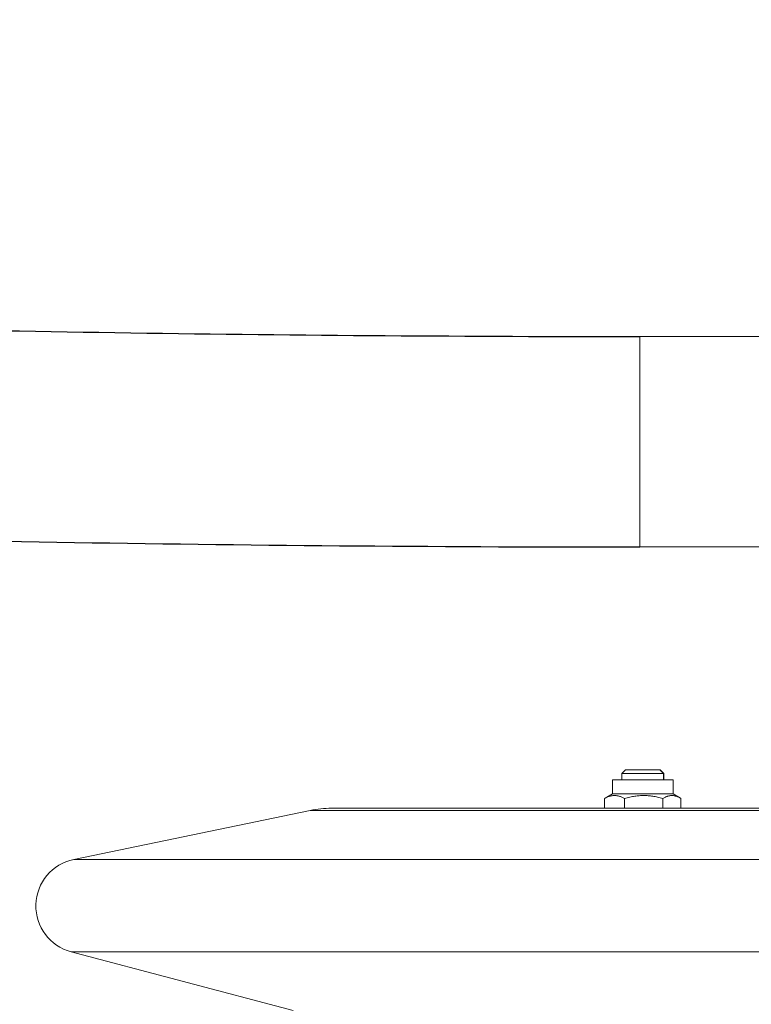
# Model space of a CAD drawing. Units: millimetres. Extents: x -472 to 20035, y 13 to 5072.
# Drawn here: x 16912 to 17121, y 3058 to 3340 of the extents above; entities that cross this region are included whole.
import ezdxf

# ---------------------------------------------------------------- set-up
doc = ezdxf.new("R2010")
doc.units = ezdxf.units.MM
doc.styles.get("Standard").update_dxf_attribs({"font": 'arial.ttf'})
doc.dimstyles.new('ISO-25', dxfattribs={"dimtxt": 2.5, "dimasz": 2.5, "dimexe": 1.25, "dimexo": 0.625, "dimtad": 1, "dimtxsty": 'Standard', "dimcen": 2.5, "dimadec": 0, "dimazin": 0, "dimtfac": 1, "dimtmove": 0, "dimatfit": 3, "dimfxl": 1, "dimarcsym": 0})

# ---------------------------------------------------------------- blocks, each defined once
blk = doc.blocks.new('*D5')
at = {"color": 0, "lineweight": -2, "transparency": 16777216}
for p, q in [((14947.11, 3684.85), (14885.86, 3684.85)), ((14887.11, 3534.85), (14887.11, 722.45)), ((14947.11, 572.45), (14885.86, 572.45))]:
    blk.add_line(p, q, dxfattribs=at)
at = {"color": 0, "transparency": 16777216}
for points in [[(14862.11, 3534.85), (14912.11, 3534.85), (14887.11, 3684.85)], [(14862.11, 722.45), (14912.11, 722.45), (14887.11, 572.45)]]:
    blk.add_solid(points, dxfattribs=at)
at = {"layer": 'Defpoints', "color": 0, "transparency": 16777216}
for p in [(17279.57, 3684.85), (14887.11, 572.45), (17300.62, 572.45)]:
    blk.add_point(p, dxfattribs=at)
at = {"color": 0, "transparency": 16777216, "insert": (14674.05, 2128.65), "char_height": 280, "attachment_point": 5, "rotation": 90}
blk.add_mtext('310', dxfattribs=at)
blk = doc.blocks.new('*D6')
at = {"color": 0, "lineweight": -2, "transparency": 16777216}
for p, q in [((14980.65, 3691.19), (14980.65, 3752.44)), ((19578.37, 3691.19), (19578.37, 3752.44)), ((15130.65, 3751.19), (19428.37, 3751.19))]:
    blk.add_line(p, q, dxfattribs=at)
at = {"color": 0, "transparency": 16777216}
for points in [[(15130.65, 3776.19), (15130.65, 3726.19), (14980.65, 3751.19)], [(19428.37, 3776.19), (19428.37, 3726.19), (19578.37, 3751.19)]]:
    blk.add_solid(points, dxfattribs=at)
at = {"layer": 'Defpoints', "color": 0, "transparency": 16777216}
for p in [(19578.37, 3751.19), (14980.65, 1672.65), (19578.37, 1672.65)]:
    blk.add_point(p, dxfattribs=at)
at = {"color": 0, "transparency": 16777216, "insert": (17279.51, 3964.15), "char_height": 280, "attachment_point": 5}
blk.add_mtext('465', dxfattribs=at)

msp = doc.modelspace()

# ---------------------------------------------------------------- linework, layer by layer
at = {"color": 0, "linetype": 'Continuous', "lineweight": 0, "extrusion": (-2.22045e-16, 1, -2.22045e-16)}
for p, q in [((17089.296, 3249.603), (17181.196, 3249.603)), ((17089.296, 3189.303), (17181.196, 3189.303)), ((17085.233, 3125.453), (17084.159, 3124.379)), ((17096.159, 3124.379), (17084.159, 3124.379)), ((17084.159, 3122.553), (17084.159, 3124.379)), ((17085.233, 3125.453), (17095.086, 3125.453)), ((17095.086, 3125.453), (17095.113, 3125.453)), ((17095.086, 3125.453), (17096.159, 3124.379)), ((17095.113, 3125.453), (17096.186, 3124.379)), ((17096.186, 3124.379), (17096.159, 3124.379)), ((17096.159, 3122.553), (17096.159, 3124.379)), ((17096.186, 3122.553), (17096.186, 3124.379)), ((17081.459, 3122.553), (17082.764, 3122.553)), ((17081.459, 3118.553), (17081.459, 3122.553)), ((17082.764, 3122.553), (17098.859, 3122.553)), ((17098.859, 3122.553), (17098.886, 3122.553)), ((17098.859, 3118.553), (17098.859, 3122.553)), ((17098.886, 3118.553), (17098.886, 3122.553)), ((17081.459, 3118.553), (17079.378, 3117.351)), ((17081.459, 3118.553), (17082.764, 3118.553)), ((17082.764, 3118.553), (17098.859, 3118.553)), ((17098.859, 3118.553), (17098.886, 3118.553)), ((17098.859, 3118.553), (17100.94, 3117.351)), ((17098.886, 3118.553), (17099.945, 3117.942)), ((17079.195, 3114.452), (17079.195, 3117.242)), ((17084.973, 3114.452), (17084.973, 3117.242)), ((17095.937, 3114.452), (17095.937, 3117.242)), ((17101.124, 3114.452), (17101.124, 3117.242)), ((16994.836, 3113.826), (16927.081, 3099.768)), ((17261.405, 3113.826), (16994.836, 3113.826)), ((17261.025, 3114.452), (17000.931, 3114.452)), ((17042.463, 3114.453), (17045.944, 3114.453)), ((17045.944, 3114.453), (17053.244, 3114.453)), ((17266.492, 3099.768), (16927.081, 3099.768)), ((17261.879, 3073.306), (16926.36, 3073.306)), ((16989.94, 3056.457), (16926.36, 3073.306))]:
    msp.add_line(p, q, dxfattribs=at)
at = {"color": 0, "linetype": 'Continuous', "lineweight": 0, "extrusion": (4.93038e-32, -2.22045e-16, -1)}
for centre, radius, start, end in [((-17000.931, 3084.452), 30, 78.27848, 90), ((-17042.463, 3111.103), 3.35, 88.81438, 90), ((-17045.944, 3111.103), 3.35, 88.81438, 90), ((-17053.244, 3111.103), 3.35, 90, 91.18562), ((-16929.844, 3086.452), 13.6, 284.84242, 78.27848)]:
    msp.add_arc(centre, radius, start, end, dxfattribs=at)
at = {"color": 0, "linetype": 'Continuous', "lineweight": 0}
msp.add_ellipse((17089.296, 3219.453), major_axis=(0, 30.15), ratio=0.0001709, start_param=0, end_param=3.1415927, dxfattribs=at)
for points, knots in [([(15641.159, 3355.336), (15735.604, 3341.47), (15830.248, 3328.961), (16021.629, 3306.459), (16118.372, 3296.516), (16312.108, 3279.466), (16409.1, 3272.358), (16603.252, 3260.983), (16700.411, 3256.715), (16894.812, 3251.025), (16992.054, 3249.603), (17089.296, 3249.603)], [1.42502895, 1.42502895, 1.42502895, 1.42502895, 1.45375279, 1.45375279, 1.48301367, 1.48301367, 1.51227456, 1.51227456, 1.54153544, 1.54153544, 1.57079633, 1.57079633, 1.57079633, 1.57079633]), ([(15476.406, 3319.832), (15582.996, 3302.466), (15689.866, 3286.821), (15904.055, 3258.992), (16011.375, 3246.807), (16226.351, 3225.91), (16334.008, 3217.197), (16549.547, 3203.254), (16657.429, 3198.022), (16873.307, 3191.047), (16981.301, 3189.303), (17089.296, 3189.303)], [1.40929096, 1.40929096, 1.40929096, 1.40929096, 1.44159203, 1.44159203, 1.47389311, 1.47389311, 1.50619418, 1.50619418, 1.53849525, 1.53849525, 1.57079633, 1.57079633, 1.57079633, 1.57079633])]:
    msp.add_open_spline(points, degree=3, knots=knots)
for points, weights in [([(17084.973, 3117.242), (17082.084, 3118.826), (17079.195, 3117.242)], [1, 1.15470053838, 1]), ([(17095.937, 3117.242), (17090.455, 3118.826), (17084.973, 3117.242)], [1, 1.15470053838, 1]), ([(17101.124, 3117.242), (17098.531, 3118.826), (17095.937, 3117.242)], [1, 1.15470053838, 1]), ([(17100.116, 3117.827), (17099.943, 3117.958), (17099.776, 3118.023)], [1.05205988507, 1.06445355781, 1.07077365242]), ([(17079.195, 3117.242), (17079.287, 3117.299), (17079.378, 3117.351)], [1, 1.00479947084, 1.00930114154])]:
    msp.add_rational_spline(points, weights, degree=2, dxfattribs=at)

# ---------------------------------------------------------------- dimensions: what is measured, and where the dimension line sits
dim = msp.add_linear_dim(base=(19578.371, 3751.185), p1=(14980.654, 1672.653), p2=(19578.371, 1672.653), text='465', dimstyle='ISO-25', override={"dimtxt": 280, "dimasz": 150, "dimgap": 70, "dimtad": 2, "dimfxl": 60, "dimfxlon": 1})
dim.commit()
dim.dimension.update_dxf_attribs({"geometry": '*D6', "text_midpoint": (17279.512, 3751.185), "dimtype": 160})
dim = msp.add_linear_dim(base=(14887.109, 572.449), p1=(17279.568, 3684.853), p2=(17300.619, 572.449), angle=90, text='310', dimstyle='ISO-25', override={"dimtxt": 280, "dimasz": 150, "dimgap": 70, "dimtad": 2, "dimfxl": 60, "dimfxlon": 1})
dim.commit()
dim.dimension.update_dxf_attribs({"geometry": '*D5', "text_midpoint": (14674.053, 2128.651)})

doc.saveas('drawing.dxf')
